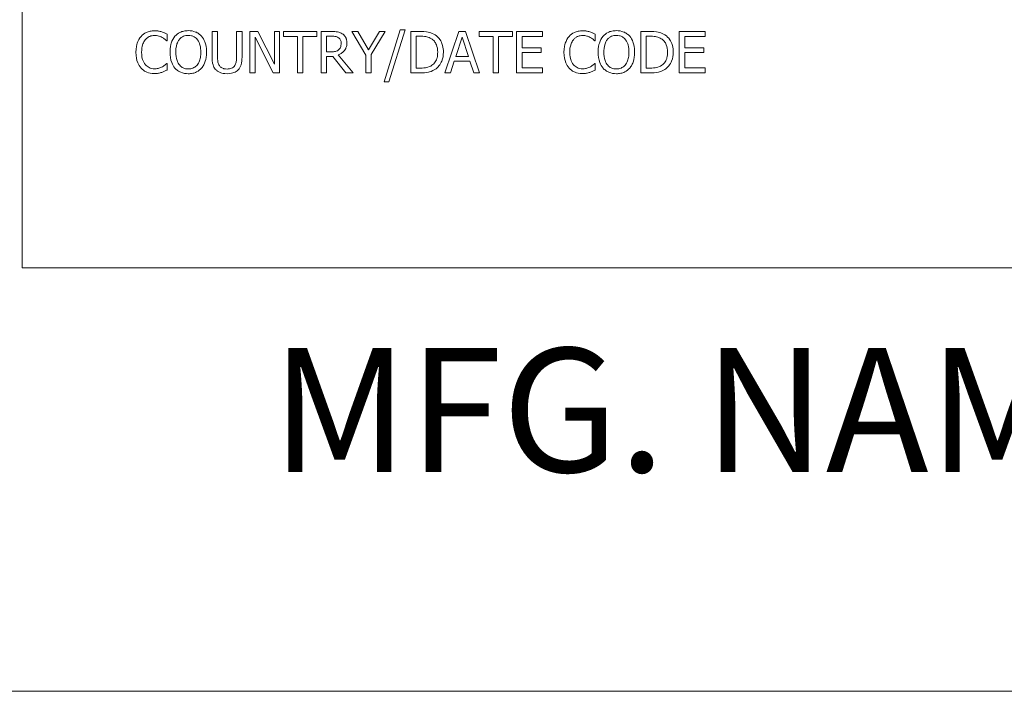
# Model space of a CAD drawing. Units: inches. Extents: x 0.1 to 10.9, y 0.1 to 8.4.
# Drawn here: x 0.6 to 1.3, y 0.4 to 0.9 of the extents above; entities that cross this region are included whole.
import ezdxf

# ---------------------------------------------------------------- set-up
doc = ezdxf.new("R2010")
doc.units = ezdxf.units.IN
doc.header["$MEASUREMENT"] = 0
for name, color, linetype, lineweight in [('Border (ANSI)', 7, 'Continuous', 5), ('Symbol (ANSI)', 7, 'Continuous', 5), ('Visible (ANSI)', 7, 'Continuous', 5)]:
    doc.layers.add(name, color=color, linetype=linetype, lineweight=lineweight)
doc.styles.add('Label Text (ANSI)', font='tahoma.ttf')

# ---------------------------------------------------------------- blocks, each defined once
blk = doc.blocks.new('Borders ETO - Border')
at = {"layer": 'Border (ANSI)'}
blk.add_line((0.38, 0.38), (10.62, 0.38), dxfattribs=at)

msp = doc.modelspace()

# ---------------------------------------------------------------- linework, layer by layer
at = {"layer": 'Visible (ANSI)'}
for p, q in [((0.625, 1.3125), (0.625, 0.6875)), ((0.76681, 0.85915), (0.76282, 0.85915)), ((0.76282, 0.85915), (0.76282, 0.84043)), ((0.76681, 0.84043), (0.76681, 0.85915)), ((0.78453, 0.85915), (0.78055, 0.85915)), ((0.78055, 0.85915), (0.78055, 0.84033)), ((0.78453, 0.84043), (0.78453, 0.85915)), ((0.79591, 0.85915), (0.79025, 0.85915)), ((0.79025, 0.85915), (0.79025, 0.82915)), ((0.80799, 0.8354), (0.79591, 0.85915)), ((0.81171, 0.85915), (0.80799, 0.85915)), ((0.80799, 0.85915), (0.80799, 0.8354)), ((0.81171, 0.82915), (0.81171, 0.85915)), ((0.83884, 0.85915), (0.81473, 0.85915)), ((0.81473, 0.85915), (0.81473, 0.8556)), ((0.83884, 0.8556), (0.83884, 0.85915)), ((0.84961, 0.85915), (0.84188, 0.85915)), ((0.84188, 0.85915), (0.84188, 0.82915)), ((0.86865, 0.85915), (0.86422, 0.85915)), ((0.86422, 0.85915), (0.87436, 0.84201)), ((0.87638, 0.84595), (0.86865, 0.85915)), ((0.88426, 0.85915), (0.87638, 0.84595)), ((0.87835, 0.84243), (0.88849, 0.85915)), ((0.88849, 0.85915), (0.88426, 0.85915)), ((0.89943, 0.86049), (0.88773, 0.82264)), ((0.89114, 0.82264), (0.90288, 0.86049)), ((0.90288, 0.86049), (0.89943, 0.86049)), ((0.91387, 0.85915), (0.90704, 0.85915)), ((0.90704, 0.85915), (0.90704, 0.82915)), ((0.9419, 0.85915), (0.93179, 0.82915)), ((0.94681, 0.85915), (0.9419, 0.85915)), ((0.95692, 0.82915), (0.94681, 0.85915)), ((0.98082, 0.85915), (0.9567, 0.85915)), ((0.9567, 0.85915), (0.9567, 0.8556)), ((0.98082, 0.8556), (0.98082, 0.85915)), ((1.00263, 0.85915), (0.98386, 0.85915)), ((0.98386, 0.85915), (0.98386, 0.82915)), ((1.00263, 0.8556), (1.00263, 0.85915)), ((1.08069, 0.85915), (1.07386, 0.85915)), ((1.07386, 0.85915), (1.07386, 0.82915)), ((1.12061, 0.85915), (1.10184, 0.85915)), ((1.10184, 0.85915), (1.10184, 0.82915)), ((1.12061, 0.8556), (1.12061, 0.85915)), ((0.72995, 0.85234), (0.73027, 0.85234)), ((0.73027, 0.85234), (0.73027, 0.85716)), ((0.79397, 0.85502), (0.80724, 0.82915)), ((0.79397, 0.82915), (0.79397, 0.85502)), ((0.81473, 0.8556), (0.82479, 0.8556)), ((0.82479, 0.8556), (0.82479, 0.82915)), ((0.82878, 0.8556), (0.83884, 0.8556)), ((0.82878, 0.82915), (0.82878, 0.8556)), ((0.84587, 0.84442), (0.84587, 0.8557)), ((0.84587, 0.8557), (0.84983, 0.8557)), ((0.91102, 0.8326), (0.91102, 0.8557)), ((0.91102, 0.8557), (0.91406, 0.8557)), ((0.93964, 0.84094), (0.94426, 0.85507)), ((0.94426, 0.85507), (0.9489, 0.84094)), ((0.9567, 0.8556), (0.96677, 0.8556)), ((0.96677, 0.8556), (0.96677, 0.82915)), ((0.97076, 0.82915), (0.97076, 0.8556)), ((0.97076, 0.8556), (0.98082, 0.8556)), ((0.98785, 0.84739), (0.98785, 0.8556)), ((0.98785, 0.8556), (1.00263, 0.8556)), ((1.04063, 0.85234), (1.04094, 0.85234)), ((1.04094, 0.85234), (1.04094, 0.85716)), ((1.07785, 0.8557), (1.08089, 0.8557)), ((1.07785, 0.8326), (1.07785, 0.8557)), ((1.10583, 0.84739), (1.10583, 0.8556)), ((1.10583, 0.8556), (1.12061, 0.8556)), ((0.84937, 0.84442), (0.84587, 0.84442)), ((1.00163, 0.84739), (0.98785, 0.84739)), ((0.98785, 0.84384), (1.00163, 0.84384)), ((0.98785, 0.8327), (0.98785, 0.84384)), ((1.00163, 0.84384), (1.00163, 0.84739)), ((1.11961, 0.84739), (1.10583, 0.84739)), ((1.10583, 0.84384), (1.11961, 0.84384)), ((1.10583, 0.8327), (1.10583, 0.84384)), ((1.11961, 0.84384), (1.11961, 0.84739)), ((0.84587, 0.82915), (0.84587, 0.84109)), ((0.84587, 0.84109), (0.85044, 0.84109)), ((0.85044, 0.84109), (0.85992, 0.82915)), ((0.8651, 0.82915), (0.85443, 0.84221)), ((0.87436, 0.84201), (0.87436, 0.82915)), ((0.87835, 0.82915), (0.87835, 0.84243)), ((0.93582, 0.82915), (0.93854, 0.83754)), ((0.93854, 0.83754), (0.94999, 0.83754)), ((0.9489, 0.84094), (0.93964, 0.84094)), ((0.94999, 0.83754), (0.95272, 0.82915)), ((0.73027, 0.83596), (0.72998, 0.83596)), ((0.73027, 0.83119), (0.73027, 0.83596)), ((0.79025, 0.82915), (0.79397, 0.82915)), ((0.80724, 0.82915), (0.81171, 0.82915)), ((0.82479, 0.82915), (0.82878, 0.82915)), ((0.84188, 0.82915), (0.84587, 0.82915)), ((0.85992, 0.82915), (0.8651, 0.82915)), ((0.87436, 0.82915), (0.87835, 0.82915)), ((0.90704, 0.82915), (0.91394, 0.82915)), ((0.91406, 0.8326), (0.91102, 0.8326)), ((0.93179, 0.82915), (0.93582, 0.82915)), ((0.95272, 0.82915), (0.95692, 0.82915)), ((0.96677, 0.82915), (0.97076, 0.82915)), ((0.98386, 0.82915), (1.00263, 0.82915)), ((1.00263, 0.8327), (0.98785, 0.8327)), ((1.00263, 0.82915), (1.00263, 0.8327)), ((1.04094, 0.83596), (1.04065, 0.83596)), ((1.04094, 0.83119), (1.04094, 0.83596)), ((1.07386, 0.82915), (1.08076, 0.82915)), ((1.08089, 0.8326), (1.07785, 0.8326)), ((1.10184, 0.82915), (1.12061, 0.82915)), ((1.12061, 0.8327), (1.10583, 0.8327)), ((1.12061, 0.82915), (1.12061, 0.8327)), ((0.88773, 0.82264), (0.89114, 0.82264)), ((0.625, 0.6875), (2.375, 0.6875))]:
    msp.add_line(p, q, dxfattribs=at)
for points, knots in [([(0.72101, 0.85969), (0.71995, 0.85969), (0.7189, 0.85959), (0.71689, 0.85916), (0.71596, 0.85885), (0.7136, 0.85772), (0.71234, 0.85676), (0.71126, 0.85555)], [-0.0280008, -0.0280008, -0.0280008, -0.0280008, -0.01992757, -0.01992757, -0.0123471, -0.0123471, 0, 0, 0, 0]), ([(0.72628, 0.85891), (0.72549, 0.85915), (0.72466, 0.85933), (0.72342, 0.85954), (0.72245, 0.85969), (0.72101, 0.85969)], [-0.03244296, -0.03244296, -0.03244296, -0.03244296, -0.01096574, -0.01096574, 0, 0, 0, 0]), ([(0.73027, 0.85716), (0.72961, 0.85751), (0.72894, 0.85784), (0.72792, 0.8583), (0.72719, 0.85861), (0.72628, 0.85891)], [-0.02153624, -0.02153624, -0.02153624, -0.02153624, -0.00728505, -0.00728505, 0, 0, 0, 0]), ([(0.74554, 0.85978), (0.74446, 0.85978), (0.74339, 0.85968), (0.74134, 0.85924), (0.74039, 0.85892), (0.7381, 0.85781), (0.7369, 0.85688), (0.73589, 0.85572)], [-0.02757308, -0.02757308, -0.02757308, -0.02757308, -0.01942164, -0.01942164, -0.01175773, -0.01175773, 0, 0, 0, 0]), ([(0.75521, 0.85572), (0.75463, 0.85639), (0.75397, 0.85697), (0.75236, 0.85812), (0.7515, 0.85853), (0.74918, 0.8595), (0.74737, 0.85978), (0.74554, 0.85978)], [-0.02325908, -0.02325908, -0.02325908, -0.02325908, -0.01910741, -0.01910741, -0.01398987, -0.01398987, 0, 0, 0, 0]), ([(0.85725, 0.85757), (0.85673, 0.8579), (0.8562, 0.85818), (0.85508, 0.85862), (0.85451, 0.85878), (0.85251, 0.8591), (0.85105, 0.85915), (0.84961, 0.85915)], [-0.02013117, -0.02013117, -0.02013117, -0.02013117, -0.01548273, -0.01548273, -0.01098368, -0.01098368, 0, 0, 0, 0]), ([(0.86065, 0.85101), (0.86065, 0.85185), (0.86056, 0.8527), (0.86018, 0.85408), (0.85992, 0.85475), (0.85883, 0.85633), (0.8581, 0.85702), (0.85725, 0.85757)], [-0.02417036, -0.02417036, -0.02417036, -0.02417036, -0.01460039, -0.01460039, -0.00778106, -0.00778106, 0, 0, 0, 0]), ([(0.92461, 0.85677), (0.92337, 0.85759), (0.92194, 0.85814), (0.91974, 0.85872), (0.91791, 0.85915), (0.91387, 0.85915)], [-0.08890856, -0.08890856, -0.08890856, -0.08890856, -0.03077019, -0.03077019, 0, 0, 0, 0]), ([(1.03168, 0.85969), (1.03062, 0.85969), (1.02957, 0.85959), (1.02756, 0.85916), (1.02663, 0.85885), (1.02427, 0.85772), (1.02301, 0.85676), (1.02193, 0.85555)], [-0.0280008, -0.0280008, -0.0280008, -0.0280008, -0.01992757, -0.01992757, -0.0123471, -0.0123471, 0, 0, 0, 0]), ([(1.03696, 0.85891), (1.03616, 0.85915), (1.03533, 0.85933), (1.03409, 0.85954), (1.03312, 0.85969), (1.03168, 0.85969)], [-0.03244296, -0.03244296, -0.03244296, -0.03244296, -0.01096574, -0.01096574, 0, 0, 0, 0]), ([(1.04094, 0.85716), (1.04029, 0.85751), (1.03962, 0.85784), (1.03859, 0.8583), (1.03786, 0.85861), (1.03696, 0.85891)], [-0.02153624, -0.02153624, -0.02153624, -0.02153624, -0.00728505, -0.00728505, 0, 0, 0, 0]), ([(1.05621, 0.85978), (1.05513, 0.85978), (1.05406, 0.85968), (1.05202, 0.85924), (1.05107, 0.85892), (1.04878, 0.85781), (1.04758, 0.85688), (1.04656, 0.85572)], [-0.02757308, -0.02757308, -0.02757308, -0.02757308, -0.01942164, -0.01942164, -0.01175773, -0.01175773, 0, 0, 0, 0]), ([(1.06589, 0.85572), (1.0653, 0.85639), (1.06464, 0.85697), (1.06303, 0.85812), (1.06217, 0.85853), (1.05985, 0.8595), (1.05805, 0.85978), (1.05621, 0.85978)], [-0.02325908, -0.02325908, -0.02325908, -0.02325908, -0.01910741, -0.01910741, -0.01398987, -0.01398987, 0, 0, 0, 0]), ([(1.09144, 0.85677), (1.09019, 0.85759), (1.08877, 0.85814), (1.08657, 0.85872), (1.08473, 0.85915), (1.08069, 0.85915)], [-0.08890856, -0.08890856, -0.08890856, -0.08890856, -0.03077019, -0.03077019, 0, 0, 0, 0]), ([(0.71126, 0.85555), (0.71, 0.85413), (0.70909, 0.85249), (0.7081, 0.8496), (0.70751, 0.84753), (0.70751, 0.84413)], [-0.06872823, -0.06872823, -0.06872823, -0.06872823, -0.02591296, -0.02591296, 0, 0, 0, 0]), ([(0.71167, 0.84413), (0.71167, 0.84591), (0.71187, 0.84804), (0.71304, 0.85123), (0.71359, 0.85228), (0.71435, 0.8532)], [-0.0258939, -0.0258939, -0.0258939, -0.0258939, -0.00900055, -0.00900055, 0, 0, 0, 0]), ([(0.71435, 0.8532), (0.7148, 0.85373), (0.71531, 0.8542), (0.71642, 0.85502), (0.71701, 0.85536), (0.71871, 0.85607), (0.71982, 0.85628), (0.72098, 0.85628)], [-0.01928414, -0.01928414, -0.01928414, -0.01928414, -0.01400572, -0.01400572, -0.00883535, -0.00883535, 0, 0, 0, 0]), ([(0.72098, 0.85628), (0.72202, 0.85628), (0.72309, 0.85618), (0.72456, 0.85574), (0.7255, 0.85544), (0.72657, 0.85485)], [-0.02860511, -0.02860511, -0.02860511, -0.02860511, -0.00932402, -0.00932402, 0, 0, 0, 0]), ([(0.72657, 0.85485), (0.72727, 0.85446), (0.72798, 0.85402), (0.72905, 0.85313), (0.72951, 0.85275), (0.72995, 0.85234)], [-0.01062178, -0.01062178, -0.01062178, -0.01062178, -0.00455448, -0.00455448, 0, 0, 0, 0]), ([(0.73589, 0.85572), (0.73467, 0.85427), (0.73381, 0.85259), (0.73286, 0.84968), (0.73229, 0.84756), (0.73229, 0.84415)], [-0.06803897, -0.06803897, -0.06803897, -0.06803897, -0.02595217, -0.02595217, 0, 0, 0, 0]), ([(0.73644, 0.84415), (0.73644, 0.84572), (0.73658, 0.84798), (0.73769, 0.85126), (0.73819, 0.85231), (0.7389, 0.85322)], [-0.02638364, -0.02638364, -0.02638364, -0.02638364, -0.00876218, -0.00876218, 0, 0, 0, 0]), ([(0.7389, 0.85322), (0.73933, 0.85377), (0.73981, 0.85428), (0.74099, 0.8552), (0.74157, 0.8555), (0.74316, 0.85616), (0.74436, 0.85633), (0.74556, 0.85633)], [-0.01655856, -0.01655856, -0.01655856, -0.01655856, -0.01308369, -0.01308369, -0.00913151, -0.00913151, 0, 0, 0, 0]), ([(0.74556, 0.85633), (0.74634, 0.85633), (0.74712, 0.85625), (0.74859, 0.85589), (0.74928, 0.85562), (0.75081, 0.85473), (0.75157, 0.85404), (0.7522, 0.85322)], [-0.01947667, -0.01947667, -0.01947667, -0.01947667, -0.01350406, -0.01350406, -0.00791647, -0.00791647, 0, 0, 0, 0]), ([(0.7522, 0.85322), (0.75326, 0.85185), (0.75376, 0.85029), (0.75448, 0.84772), (0.75465, 0.84591), (0.75465, 0.84415)], [-0.0203038, -0.0203038, -0.0203038, -0.0203038, -0.01338588, -0.01338588, 0, 0, 0, 0]), ([(0.75881, 0.84415), (0.75881, 0.84755), (0.75823, 0.84989), (0.75704, 0.85307), (0.75626, 0.85449), (0.75521, 0.85572)], [-0.02587852, -0.02587852, -0.02587852, -0.02587852, -0.0123291, -0.0123291, 0, 0, 0, 0]), ([(0.84983, 0.8557), (0.8505, 0.8557), (0.85174, 0.85567), (0.85343, 0.85528), (0.85404, 0.85504), (0.8546, 0.85468)], [-0.01316019, -0.01316019, -0.01316019, -0.01316019, -0.00505815, -0.00505815, 0, 0, 0, 0]), ([(0.85443, 0.84221), (0.85517, 0.84248), (0.85588, 0.84283), (0.85717, 0.84366), (0.85775, 0.84413), (0.85929, 0.84574), (0.85977, 0.84675), (0.86046, 0.84846), (0.86065, 0.84973), (0.86065, 0.85101)], [-0.01850163, -0.01850163, -0.01850163, -0.01850163, -0.01621127, -0.01621127, -0.01403276, -0.01403276, -0.00974217, -0.00974217, 0, 0, 0, 0]), ([(0.8546, 0.85468), (0.85493, 0.85445), (0.85524, 0.85418), (0.8558, 0.85351), (0.85598, 0.85315), (0.85638, 0.85217), (0.85649, 0.85143), (0.85649, 0.85069)], [-0.01020398, -0.01020398, -0.01020398, -0.01020398, -0.00808812, -0.00808812, -0.00564454, -0.00564454, 0, 0, 0, 0]), ([(0.85649, 0.85069), (0.85649, 0.85013), (0.85645, 0.84956), (0.85625, 0.84845), (0.8561, 0.84798), (0.85566, 0.84697), (0.85528, 0.84643), (0.85479, 0.84597)], [-0.01171202, -0.01171202, -0.01171202, -0.01171202, -0.00841466, -0.00841466, -0.00509753, -0.00509753, 0, 0, 0, 0]), ([(0.91406, 0.8557), (0.91646, 0.8557), (0.91783, 0.85545), (0.91978, 0.85499), (0.92092, 0.85453), (0.92199, 0.8539)], [-0.01525703, -0.01525703, -0.01525703, -0.01525703, -0.0094595, -0.0094595, 0, 0, 0, 0]), ([(0.92199, 0.8539), (0.9228, 0.8534), (0.92352, 0.8528), (0.92475, 0.85133), (0.92523, 0.85049), (0.92629, 0.8479), (0.92653, 0.84601), (0.92653, 0.84418)], [-0.02857159, -0.02857159, -0.02857159, -0.02857159, -0.02134513, -0.02134513, -0.01399628, -0.01399628, 0, 0, 0, 0]), ([(0.93069, 0.84413), (0.93069, 0.8458), (0.93052, 0.84749), (0.92958, 0.85093), (0.92887, 0.85222), (0.92727, 0.85461), (0.92606, 0.85581), (0.92461, 0.85677)], [-0.02955213, -0.02955213, -0.02955213, -0.02955213, -0.02187529, -0.02187529, -0.01324739, -0.01324739, 0, 0, 0, 0]), ([(1.02193, 0.85555), (1.02067, 0.85413), (1.01977, 0.85249), (1.01877, 0.8496), (1.01819, 0.84753), (1.01819, 0.84413)], [-0.06872823, -0.06872823, -0.06872823, -0.06872823, -0.02591296, -0.02591296, 0, 0, 0, 0]), ([(1.02234, 0.84413), (1.02234, 0.84591), (1.02255, 0.84804), (1.02372, 0.85123), (1.02427, 0.85228), (1.02502, 0.8532)], [-0.0258939, -0.0258939, -0.0258939, -0.0258939, -0.00900055, -0.00900055, 0, 0, 0, 0]), ([(1.02502, 0.8532), (1.02547, 0.85373), (1.02598, 0.8542), (1.02709, 0.85502), (1.02768, 0.85536), (1.02938, 0.85607), (1.0305, 0.85628), (1.03166, 0.85628)], [-0.01928414, -0.01928414, -0.01928414, -0.01928414, -0.01400572, -0.01400572, -0.00883535, -0.00883535, 0, 0, 0, 0]), ([(1.03166, 0.85628), (1.03269, 0.85628), (1.03376, 0.85618), (1.03524, 0.85574), (1.03618, 0.85544), (1.03725, 0.85485)], [-0.02860511, -0.02860511, -0.02860511, -0.02860511, -0.00932402, -0.00932402, 0, 0, 0, 0]), ([(1.03725, 0.85485), (1.03794, 0.85446), (1.03865, 0.85402), (1.03973, 0.85313), (1.04018, 0.85275), (1.04063, 0.85234)], [-0.01062178, -0.01062178, -0.01062178, -0.01062178, -0.00455448, -0.00455448, 0, 0, 0, 0]), ([(1.04656, 0.85572), (1.04534, 0.85427), (1.04448, 0.85259), (1.04353, 0.84968), (1.04296, 0.84756), (1.04296, 0.84415)], [-0.06803897, -0.06803897, -0.06803897, -0.06803897, -0.02595217, -0.02595217, 0, 0, 0, 0]), ([(1.04712, 0.84415), (1.04712, 0.84572), (1.04725, 0.84798), (1.04836, 0.85126), (1.04887, 0.85231), (1.04957, 0.85322)], [-0.02638364, -0.02638364, -0.02638364, -0.02638364, -0.00876218, -0.00876218, 0, 0, 0, 0]), ([(1.04957, 0.85322), (1.05, 0.85377), (1.05048, 0.85428), (1.05166, 0.8552), (1.05225, 0.8555), (1.05384, 0.85616), (1.05504, 0.85633), (1.05623, 0.85633)], [-0.01655856, -0.01655856, -0.01655856, -0.01655856, -0.01308369, -0.01308369, -0.00913151, -0.00913151, 0, 0, 0, 0]), ([(1.05623, 0.85633), (1.05702, 0.85633), (1.05779, 0.85625), (1.05926, 0.85589), (1.05995, 0.85562), (1.06148, 0.85473), (1.06224, 0.85404), (1.06287, 0.85322)], [-0.01947667, -0.01947667, -0.01947667, -0.01947667, -0.01350406, -0.01350406, -0.00791647, -0.00791647, 0, 0, 0, 0]), ([(1.06287, 0.85322), (1.06393, 0.85185), (1.06444, 0.85029), (1.06516, 0.84772), (1.06533, 0.84591), (1.06533, 0.84415)], [-0.0203038, -0.0203038, -0.0203038, -0.0203038, -0.01338588, -0.01338588, 0, 0, 0, 0]), ([(1.06948, 0.84415), (1.06948, 0.84755), (1.0689, 0.84989), (1.06771, 0.85307), (1.06694, 0.85449), (1.06589, 0.85572)], [-0.02587852, -0.02587852, -0.02587852, -0.02587852, -0.0123291, -0.0123291, 0, 0, 0, 0]), ([(1.08089, 0.8557), (1.08328, 0.8557), (1.08465, 0.85545), (1.0866, 0.85499), (1.08774, 0.85453), (1.08881, 0.8539)], [-0.01525703, -0.01525703, -0.01525703, -0.01525703, -0.0094595, -0.0094595, 0, 0, 0, 0]), ([(1.08881, 0.8539), (1.08962, 0.8534), (1.09034, 0.8528), (1.09157, 0.85133), (1.09206, 0.85049), (1.09311, 0.8479), (1.09336, 0.84601), (1.09336, 0.84418)], [-0.02857159, -0.02857159, -0.02857159, -0.02857159, -0.02134513, -0.02134513, -0.01399628, -0.01399628, 0, 0, 0, 0]), ([(1.09751, 0.84413), (1.09751, 0.8458), (1.09734, 0.84749), (1.0964, 0.85093), (1.09569, 0.85222), (1.0941, 0.85461), (1.09289, 0.85581), (1.09144, 0.85677)], [-0.02955213, -0.02955213, -0.02955213, -0.02955213, -0.02187529, -0.02187529, -0.01324739, -0.01324739, 0, 0, 0, 0]), ([(0.70751, 0.84413), (0.70751, 0.8409), (0.70805, 0.83841), (0.70946, 0.83499), (0.71024, 0.83368), (0.71128, 0.83256)], [-0.02826965, -0.02826965, -0.02826965, -0.02826965, -0.01165028, -0.01165028, 0, 0, 0, 0]), ([(0.71444, 0.83506), (0.71352, 0.83616), (0.71287, 0.83745), (0.71215, 0.8396), (0.71167, 0.84125), (0.71167, 0.84413)], [-0.06008612, -0.06008612, -0.06008612, -0.06008612, -0.02188753, -0.02188753, 0, 0, 0, 0]), ([(0.73229, 0.84415), (0.73229, 0.84159), (0.73262, 0.83902), (0.73408, 0.83516), (0.73484, 0.83379), (0.73586, 0.8326)], [-0.03143524, -0.03143524, -0.03143524, -0.03143524, -0.01194943, -0.01194943, 0, 0, 0, 0]), ([(0.74556, 0.83197), (0.7449, 0.83197), (0.74424, 0.83203), (0.74299, 0.83229), (0.7424, 0.83248), (0.74088, 0.8332), (0.74005, 0.83383), (0.73838, 0.83568), (0.73777, 0.83685), (0.73667, 0.83993), (0.73644, 0.8421), (0.73644, 0.84415)], [-0.0398781, -0.0398781, -0.0398781, -0.0398781, -0.03564369, -0.03564369, -0.03166064, -0.03166064, -0.02483968, -0.02483968, -0.01566282, -0.01566282, 0, 0, 0, 0]), ([(0.75465, 0.84415), (0.75465, 0.84286), (0.75457, 0.84155), (0.75414, 0.8392), (0.75384, 0.83812), (0.75274, 0.83567), (0.75198, 0.83479), (0.75069, 0.83354), (0.74987, 0.83298), (0.74786, 0.83216), (0.74672, 0.83197), (0.74556, 0.83197)], [-0.03161312, -0.03161312, -0.03161312, -0.03161312, -0.02671788, -0.02671788, -0.0225365, -0.0225365, -0.01653406, -0.01653406, -0.0088445, -0.0088445, 0, 0, 0, 0]), ([(0.75521, 0.8326), (0.75581, 0.83329), (0.75632, 0.83404), (0.75722, 0.8357), (0.75759, 0.83661), (0.75837, 0.8391), (0.75881, 0.84125), (0.75881, 0.84415)], [-0.04790206, -0.04790206, -0.04790206, -0.04790206, -0.03550332, -0.03550332, -0.02212563, -0.02212563, 0, 0, 0, 0]), ([(0.85479, 0.84597), (0.85448, 0.84566), (0.85413, 0.8454), (0.85318, 0.84489), (0.85268, 0.84477), (0.85146, 0.8445), (0.8504, 0.84442), (0.84937, 0.84442)], [-0.01057037, -0.01057037, -0.01057037, -0.01057037, -0.00945444, -0.00945444, -0.00785001, -0.00785001, 0, 0, 0, 0]), ([(0.92653, 0.84418), (0.92653, 0.84283), (0.92642, 0.84144), (0.92588, 0.83927), (0.92551, 0.83815), (0.92414, 0.83606), (0.92332, 0.83525), (0.92235, 0.8346)], [-0.03448012, -0.03448012, -0.03448012, -0.03448012, -0.01905919, -0.01905919, -0.0089241, -0.0089241, 0, 0, 0, 0]), ([(0.92456, 0.83156), (0.92565, 0.83228), (0.92659, 0.83315), (0.92832, 0.83531), (0.92901, 0.83656), (0.93033, 0.83976), (0.93069, 0.84192), (0.93069, 0.84413)], [-0.03484746, -0.03484746, -0.03484746, -0.03484746, -0.02638549, -0.02638549, -0.01684101, -0.01684101, 0, 0, 0, 0]), ([(1.01819, 0.84413), (1.01819, 0.8409), (1.01872, 0.83841), (1.02014, 0.83499), (1.02092, 0.83368), (1.02196, 0.83256)], [-0.02826965, -0.02826965, -0.02826965, -0.02826965, -0.01165028, -0.01165028, 0, 0, 0, 0]), ([(1.02512, 0.83506), (1.02419, 0.83616), (1.02354, 0.83745), (1.02283, 0.8396), (1.02234, 0.84125), (1.02234, 0.84413)], [-0.06008612, -0.06008612, -0.06008612, -0.06008612, -0.02188753, -0.02188753, 0, 0, 0, 0]), ([(1.04296, 0.84415), (1.04296, 0.84159), (1.04329, 0.83902), (1.04475, 0.83516), (1.04551, 0.83379), (1.04653, 0.8326)], [-0.03143524, -0.03143524, -0.03143524, -0.03143524, -0.01194943, -0.01194943, 0, 0, 0, 0]), ([(1.05623, 0.83197), (1.05557, 0.83197), (1.05492, 0.83203), (1.05366, 0.83229), (1.05308, 0.83248), (1.05155, 0.8332), (1.05072, 0.83383), (1.04905, 0.83568), (1.04844, 0.83685), (1.04734, 0.83993), (1.04712, 0.8421), (1.04712, 0.84415)], [-0.0398781, -0.0398781, -0.0398781, -0.0398781, -0.03564369, -0.03564369, -0.03166064, -0.03166064, -0.02483968, -0.02483968, -0.01566282, -0.01566282, 0, 0, 0, 0]), ([(1.06533, 0.84415), (1.06533, 0.84286), (1.06524, 0.84155), (1.06482, 0.8392), (1.06452, 0.83812), (1.06341, 0.83567), (1.06265, 0.83479), (1.06137, 0.83354), (1.06054, 0.83298), (1.05854, 0.83216), (1.05739, 0.83197), (1.05623, 0.83197)], [-0.03161312, -0.03161312, -0.03161312, -0.03161312, -0.02671788, -0.02671788, -0.0225365, -0.0225365, -0.01653406, -0.01653406, -0.0088445, -0.0088445, 0, 0, 0, 0]), ([(1.06589, 0.8326), (1.06649, 0.83329), (1.067, 0.83404), (1.0679, 0.8357), (1.06827, 0.83661), (1.06904, 0.8391), (1.06948, 0.84125), (1.06948, 0.84415)], [-0.04790206, -0.04790206, -0.04790206, -0.04790206, -0.03550332, -0.03550332, -0.02212563, -0.02212563, 0, 0, 0, 0]), ([(1.09336, 0.84418), (1.09336, 0.84283), (1.09324, 0.84144), (1.09271, 0.83927), (1.09233, 0.83815), (1.09096, 0.83606), (1.09015, 0.83525), (1.08918, 0.8346)], [-0.03448012, -0.03448012, -0.03448012, -0.03448012, -0.01905919, -0.01905919, -0.0089241, -0.0089241, 0, 0, 0, 0]), ([(1.09139, 0.83156), (1.09247, 0.83228), (1.09342, 0.83315), (1.09514, 0.83531), (1.09583, 0.83656), (1.09715, 0.83976), (1.09751, 0.84192), (1.09751, 0.84413)], [-0.03484746, -0.03484746, -0.03484746, -0.03484746, -0.02638549, -0.02638549, -0.01684101, -0.01684101, 0, 0, 0, 0]), ([(0.76282, 0.84043), (0.76282, 0.83684), (0.76343, 0.83499), (0.76424, 0.83304), (0.76487, 0.8321), (0.76569, 0.83129)], [-0.01612617, -0.01612617, -0.01612617, -0.01612617, -0.00878921, -0.00878921, 0, 0, 0, 0]), ([(0.7681, 0.83438), (0.76758, 0.83516), (0.76725, 0.83601), (0.76698, 0.83742), (0.76681, 0.83847), (0.76681, 0.84043)], [-0.04294005, -0.04294005, -0.04294005, -0.04294005, -0.01498655, -0.01498655, 0, 0, 0, 0]), ([(0.78055, 0.84033), (0.78055, 0.83842), (0.78037, 0.83736), (0.78009, 0.83596), (0.77976, 0.83514), (0.77926, 0.83438)], [-0.01088429, -0.01088429, -0.01088429, -0.01088429, -0.00690541, -0.00690541, 0, 0, 0, 0]), ([(0.78166, 0.83129), (0.7822, 0.8318), (0.78265, 0.83237), (0.78341, 0.83365), (0.7837, 0.83434), (0.78439, 0.83679), (0.78453, 0.83863), (0.78453, 0.84043)], [-0.02506831, -0.02506831, -0.02506831, -0.02506831, -0.019469, -0.019469, -0.01374096, -0.01374096, 0, 0, 0, 0]), ([(0.71128, 0.83256), (0.71187, 0.83191), (0.71253, 0.83133), (0.71397, 0.83033), (0.71474, 0.82993), (0.71681, 0.8291), (0.71856, 0.82862), (0.72093, 0.82862)], [-0.04144717, -0.04144717, -0.04144717, -0.04144717, -0.0297403, -0.0297403, -0.01805604, -0.01805604, 0, 0, 0, 0]), ([(0.72098, 0.83207), (0.72029, 0.83207), (0.71961, 0.83214), (0.71816, 0.83249), (0.71751, 0.83275), (0.71603, 0.83351), (0.71517, 0.8342), (0.71444, 0.83506)], [-0.01619497, -0.01619497, -0.01619497, -0.01619497, -0.0126781, -0.0126781, -0.00856337, -0.00856337, 0, 0, 0, 0]), ([(0.72093, 0.82862), (0.72194, 0.82862), (0.723, 0.82867), (0.72468, 0.829), (0.72549, 0.82923), (0.72628, 0.82949)], [-0.01304713, -0.01304713, -0.01304713, -0.01304713, -0.00639616, -0.00639616, 0, 0, 0, 0]), ([(0.72679, 0.83355), (0.72597, 0.8331), (0.72508, 0.83276), (0.72373, 0.83236), (0.72264, 0.83207), (0.72098, 0.83207)], [-0.03784962, -0.03784962, -0.03784962, -0.03784962, -0.01264297, -0.01264297, 0, 0, 0, 0]), ([(0.72628, 0.82949), (0.72699, 0.82971), (0.72773, 0.82998), (0.72902, 0.83061), (0.72964, 0.8309), (0.73027, 0.83119)], [-0.0108889, -0.0108889, -0.0108889, -0.0108889, -0.00526194, -0.00526194, 0, 0, 0, 0]), ([(0.72998, 0.83596), (0.7296, 0.83558), (0.72911, 0.83517), (0.72847, 0.83466), (0.72786, 0.83417), (0.72679, 0.83355)], [-0.0262769, -0.0262769, -0.0262769, -0.0262769, -0.00942849, -0.00942849, 0, 0, 0, 0]), ([(0.73586, 0.8326), (0.73645, 0.83193), (0.73711, 0.83133), (0.73852, 0.83031), (0.73929, 0.82988), (0.74185, 0.82881), (0.74368, 0.82852), (0.74554, 0.82852)], [-0.02849378, -0.02849378, -0.02849378, -0.02849378, -0.02115731, -0.02115731, -0.01413516, -0.01413516, 0, 0, 0, 0]), ([(0.74554, 0.82852), (0.74661, 0.82852), (0.74767, 0.82862), (0.7497, 0.82905), (0.75068, 0.82937), (0.75298, 0.83049), (0.75418, 0.83144), (0.75521, 0.8326)], [-0.02773108, -0.02773108, -0.02773108, -0.02773108, -0.0195265, -0.0195265, -0.0118575, -0.0118575, 0, 0, 0, 0]), ([(0.76569, 0.83129), (0.76615, 0.83083), (0.76667, 0.83042), (0.7678, 0.82972), (0.76841, 0.82944), (0.76996, 0.82889), (0.77143, 0.82852), (0.77367, 0.82852)], [-0.04034332, -0.04034332, -0.04034332, -0.04034332, -0.02887201, -0.02887201, -0.01703938, -0.01703938, 0, 0, 0, 0]), ([(0.77367, 0.83192), (0.77291, 0.83192), (0.77214, 0.83199), (0.77088, 0.83229), (0.77017, 0.83253), (0.76892, 0.83336), (0.76846, 0.83382), (0.7681, 0.83438)], [-0.02029492, -0.02029492, -0.02029492, -0.02029492, -0.01142327, -0.01142327, -0.00505753, -0.00505753, 0, 0, 0, 0]), ([(0.77926, 0.83438), (0.77899, 0.83397), (0.77866, 0.83361), (0.77778, 0.8329), (0.77728, 0.83266), (0.77591, 0.83209), (0.77479, 0.83192), (0.77367, 0.83192)], [-0.01338691, -0.01338691, -0.01338691, -0.01338691, -0.0112943, -0.0112943, -0.00858154, -0.00858154, 0, 0, 0, 0]), ([(0.77367, 0.82852), (0.77626, 0.82852), (0.77776, 0.82897), (0.77979, 0.82978), (0.78079, 0.83043), (0.78166, 0.83129)], [-0.01662832, -0.01662832, -0.01662832, -0.01662832, -0.00931622, -0.00931622, 0, 0, 0, 0]), ([(0.91394, 0.82915), (0.91584, 0.82915), (0.91806, 0.82925), (0.92078, 0.82981), (0.92245, 0.83023), (0.92456, 0.83156)], [-0.06114308, -0.06114308, -0.06114308, -0.06114308, -0.01900275, -0.01900275, 0, 0, 0, 0]), ([(0.92235, 0.8346), (0.92181, 0.83422), (0.92124, 0.8339), (0.91978, 0.83327), (0.91906, 0.8331), (0.91722, 0.83271), (0.9156, 0.8326), (0.91406, 0.8326)], [-0.01617884, -0.01617884, -0.01617884, -0.01617884, -0.01431089, -0.01431089, -0.01168318, -0.01168318, 0, 0, 0, 0]), ([(1.02196, 0.83256), (1.02255, 0.83191), (1.0232, 0.83133), (1.02464, 0.83033), (1.02541, 0.82993), (1.02748, 0.8291), (1.02924, 0.82862), (1.03161, 0.82862)], [-0.04144717, -0.04144717, -0.04144717, -0.04144717, -0.0297403, -0.0297403, -0.01805604, -0.01805604, 0, 0, 0, 0]), ([(1.03166, 0.83207), (1.03097, 0.83207), (1.03029, 0.83214), (1.02883, 0.83249), (1.02819, 0.83275), (1.0267, 0.83351), (1.02585, 0.8342), (1.02512, 0.83506)], [-0.01619497, -0.01619497, -0.01619497, -0.01619497, -0.0126781, -0.0126781, -0.00856337, -0.00856337, 0, 0, 0, 0]), ([(1.03161, 0.82862), (1.03262, 0.82862), (1.03367, 0.82867), (1.03535, 0.829), (1.03616, 0.82923), (1.03696, 0.82949)], [-0.01304713, -0.01304713, -0.01304713, -0.01304713, -0.00639616, -0.00639616, 0, 0, 0, 0]), ([(1.03747, 0.83355), (1.03665, 0.8331), (1.03575, 0.83276), (1.0344, 0.83236), (1.03331, 0.83207), (1.03166, 0.83207)], [-0.03784962, -0.03784962, -0.03784962, -0.03784962, -0.01264297, -0.01264297, 0, 0, 0, 0]), ([(1.03696, 0.82949), (1.03766, 0.82971), (1.03841, 0.82998), (1.03969, 0.83061), (1.04032, 0.8309), (1.04094, 0.83119)], [-0.0108889, -0.0108889, -0.0108889, -0.0108889, -0.00526194, -0.00526194, 0, 0, 0, 0]), ([(1.04065, 0.83596), (1.04028, 0.83558), (1.03978, 0.83517), (1.03915, 0.83466), (1.03854, 0.83417), (1.03747, 0.83355)], [-0.0262769, -0.0262769, -0.0262769, -0.0262769, -0.00942849, -0.00942849, 0, 0, 0, 0]), ([(1.04653, 0.8326), (1.04712, 0.83193), (1.04778, 0.83133), (1.0492, 0.83031), (1.04996, 0.82988), (1.05252, 0.82881), (1.05435, 0.82852), (1.05621, 0.82852)], [-0.02849378, -0.02849378, -0.02849378, -0.02849378, -0.02115731, -0.02115731, -0.01413516, -0.01413516, 0, 0, 0, 0]), ([(1.05621, 0.82852), (1.05728, 0.82852), (1.05835, 0.82862), (1.06037, 0.82905), (1.06135, 0.82937), (1.06365, 0.83049), (1.06486, 0.83144), (1.06589, 0.8326)], [-0.02773108, -0.02773108, -0.02773108, -0.02773108, -0.0195265, -0.0195265, -0.0118575, -0.0118575, 0, 0, 0, 0]), ([(1.08076, 0.82915), (1.08266, 0.82915), (1.08489, 0.82925), (1.0876, 0.82981), (1.08928, 0.83023), (1.09139, 0.83156)], [-0.06114308, -0.06114308, -0.06114308, -0.06114308, -0.01900275, -0.01900275, 0, 0, 0, 0]), ([(1.08918, 0.8346), (1.08863, 0.83422), (1.08806, 0.8339), (1.0866, 0.83327), (1.08588, 0.8331), (1.08404, 0.83271), (1.08242, 0.8326), (1.08089, 0.8326)], [-0.01617884, -0.01617884, -0.01617884, -0.01617884, -0.01431089, -0.01431089, -0.01168318, -0.01168318, 0, 0, 0, 0])]:
    msp.add_open_spline(points, degree=3, knots=knots, dxfattribs=at)

# ---------------------------------------------------------------- block references
msp.add_blockref('Borders ETO - Border', (0, 0))

# ---------------------------------------------------------------- texts
at = {"layer": 'Symbol (ANSI)', "insert": (0.8057, 0.51112), "char_height": 0.09, "attachment_point": 7, "style": 'Label Text (ANSI)'}
msp.add_mtext('MFG. NAME PLATE (REF.)', dxfattribs=at)

doc.saveas('drawing.dxf')
